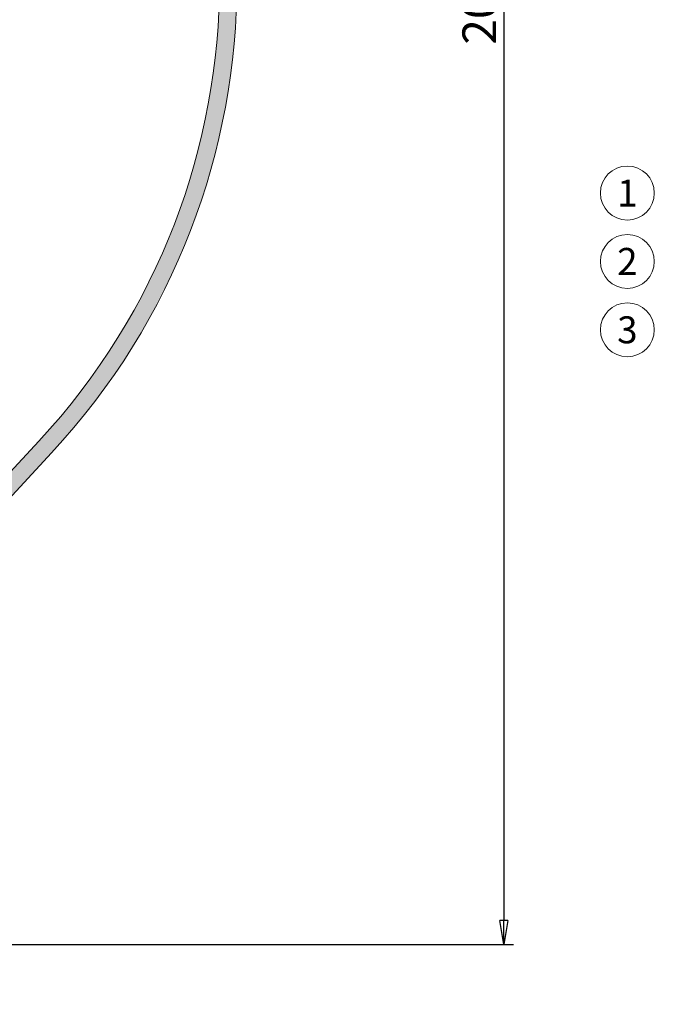
# Model space of a CAD drawing. Units: millimetres. Extents: x -4581 to 3679, y -11828 to -2105.
# Drawn here: x -3870 to -3805, y -11762 to -11660 of the extents above; entities that cross this region are included whole.
import ezdxf
from ezdxf.enums import TextEntityAlignment as Align

# ---------------------------------------------------------------- set-up
doc = ezdxf.new("R2010")
doc.units = ezdxf.units.MM
doc.layers.get('Defpoints').update_dxf_attribs({"color": 6, "lineweight": 35})
for name, color, linetype, lineweight, true_color in [('01_PREFA-Fassadenprodukt', 7, 'Continuous', 18, 0xe1000f), ('01_PREFA-Fassadenprodukt_schraffur', 7, 'Continuous', 9, 0xff525d), ('08_Bemassung', 7, 'Continuous', 9, 0x505f69)]:
    doc.layers.add(name, color=color, linetype=linetype, lineweight=lineweight, true_color=true_color)
doc.layers.add('Bemaßungen(Prefa)', color=7, linetype='Continuous', lineweight=25)
doc.styles.add('Prefa - 3_5 mm', font='arial.ttf')
doc.styles.add('PREFA_Standard', font='arial.ttf', dxfattribs={"height": 20})
doc.dimstyles.new('Prefa-BEM', dxfattribs={"dimtxt": 3.5, "dimasz": 2.5, "dimexe": 1, "dimexo": 0, "dimgap": 0.8, "dimtad": 1, "dimrnd": 1e-08, "dimtxsty": 'Prefa - 3_5 mm', "dimblk": 'CLOSED', "dimcen": 0.09, "dimdle": 12, "dimclrd": 256, "dimclre": 256, "dimclrt": 256, "dimazin": 2, "dimtfac": 0.571429, "dimtdec": 4, "dimtofl": 0, "dimtmove": 0, "dimatfit": 3, "dimfxl": 1, "dimtolj": 1, "dimlwd": 25, "dimlwe": 25, "dimarcsym": 0})

# ---------------------------------------------------------------- blocks, each defined once
blk = doc.blocks.new('_Closed')
at = {"color": 0, "linetype": 'ByBlock', "lineweight": -2}
for p, q in [((-1, 0.167), (0, 0)), ((-1, 0.167), (-1, -0.167)), ((0, 0), (-1, -0.167)), ((0, 0), (-1, 0))]:
    blk.add_line(p, q, dxfattribs=at)
blk = doc.blocks.new('*D453')
at = {"layer": 'Bemaßungen(Prefa)', "linetype": 'Continuous', "lineweight": 25, "transparency": 16777216}
for p, q in [((-3892.18, -11555.52), (-3819.18, -11555.52)), ((-3820.18, -11558.02), (-3820.18, -11753.02)), ((-3892.18, -11755.52), (-3819.18, -11755.52))]:
    blk.add_line(p, q, dxfattribs=at)
at = {"layer": 'Defpoints', "color": 0, "linetype": 'Continuous', "transparency": 16777216}
for p in [(-3892.18, -11555.52), (-3892.18, -11755.52), (-3820.18, -11755.52)]:
    blk.add_point(p, dxfattribs=at)
at = {"layer": 'Bemaßungen(Prefa)', "linetype": 'Continuous', "lineweight": 25, "transparency": 16777216, "xscale": 2.5, "yscale": 2.5, "zscale": 2.5}
for p, rotation in [((-3820.18, -11555.52), 90), ((-3820.18, -11755.52), 270)]:
    blk.add_blockref('_Closed', p, dxfattribs=dict(at, rotation=rotation))
at = {"layer": 'Bemaßungen(Prefa)', "linetype": 'Continuous', "lineweight": 25, "transparency": 16777216, "insert": (-3820.98, -11662.18), "char_height": 3.5, "attachment_point": 7, "rotation": 90, "style": 'Prefa - 3_5 mm'}
blk.add_mtext('\\A1;200{\\H2;±0,8}', dxfattribs=at)

msp = doc.modelspace()

# ---------------------------------------------------------------- hatches: boundary and pattern name
at = {"layer": '01_PREFA-Fassadenprodukt_schraffur'}
h = msp.add_hatch(color=256, dxfattribs=at)
h.dxf.hatch_style = 1
h.paths.add_polyline_path([(-3901.081, -11551.516), (-3901.081, -11538.479, -0.0934858), (-3900.737, -11536.658, -0.3342853), (-3900.161, -11536.224, -0.3325753), (-3899.508, -11536.524), (-3899.349, -11536.799, -0.1316525), (-3899.081, -11537.799), (-3899.081, -11541.204, -0.236068), (-3899.281, -11541.604, 0.236068), (-3899.481, -11542.004), (-3899.481, -11542.443, 0.236068), (-3899.281, -11542.843, -0.236068), (-3899.081, -11543.243), (-3899.081, -11551.224, 0.7002075), (-3898.198, -11551.545), (-3897.818, -11551.092, -0.2446984), (-3896.112, -11550.385), (-3895.637, -11550.427, -0.3888787), (-3895.181, -11550.925), (-3895.181, -11551.224, -0.4142136), (-3895.681, -11551.724), (-3896.281, -11551.724, 0.4142136), (-3896.781, -11552.224), (-3896.781, -11560.424, 0.4142136), (-3894.981, -11562.224), (-3894.581, -11562.224, 0.4040262), (-3894.081, -11561.741), (-3893.958, -11558.224, -0.0280708), (-3893.805, -11556.548, -0.3717394), (-3892.618, -11555.524), (-3892.181, -11555.524, -0.4128039), (-3891.881, -11555.822, 0.1881367), (-3875.303, -11597.725), (-3867.135, -11606.516, -0.3928571), (-3867.135, -11704.531), (-3875.303, -11713.323, 0.1881367), (-3891.881, -11755.225, -0.4128039), (-3892.181, -11755.524), (-3892.655, -11755.524, -0.0874887), (-3892.997, -11755.463), (-3894.527, -11754.906, 0.5233798), (-3895.063, -11755.286, 0.0736422), (-3894.154, -11761.074, -0.5880529), (-3894.756, -11761.708, -0.4019997), (-3895.359, -11761.369, -0.0630329), (-3896.413, -11755.18, 0.1838738), (-3896.638, -11754.657, -0.1903724), (-3896.779, -11754.317, -0.0075004), (-3896.781, -11753.717, -0.5166471), (-3896.11, -11753.254), (-3895.122, -11753.613, -0.0504658), (-3894.215, -11754.051, 0.7165303), (-3893.487, -11753.447, -0.1030047), (-3893.617, -11752.642, -0.1777056), (-3876.621, -11712.097), (-3868.453, -11703.306, 0.3928571), (-3868.453, -11607.741), (-3876.621, -11598.95, -0.1513301), (-3892.985, -11564.926, 0.4367538), (-3893.954, -11564.264, -0.05612), (-3894.488, -11564.324), (-3895.081, -11564.324, -0.4142136), (-3898.981, -11560.424), (-3898.981, -11554.724, 0.2982166), (-3899.581, -11553.807, -0.2982166)])

# ---------------------------------------------------------------- linework, layer by layer
at = {"layer": '01_PREFA-Fassadenprodukt'}
for points in [[(-3867.135, -11606.516, -0.3928571), (-3867.135, -11704.531), (-3875.303, -11713.323, 0.1881367)], [(-3876.621, -11712.097), (-3868.453, -11703.306, 0.3928571), (-3868.453, -11607.741)]]:
    msp.add_lwpolyline(points, format="xyb", dxfattribs=at)
at = {"layer": '08_Bemassung'}
for centre in [(-3807.359, -11677.577), (-3807.359, -11684.669), (-3807.359, -11691.761)]:
    msp.add_circle(centre, 2.797, dxfattribs=at)

# ---------------------------------------------------------------- texts
at = {"layer": '08_Bemassung', "style": 'PREFA_Standard'}
for s, p in [('1', (-3807.359, -11677.577)), ('2', (-3807.359, -11684.669)), ('3', (-3807.359, -11691.761))]:
    msp.add_text(s, height=2.797, dxfattribs=at).set_placement(p, align=Align.MIDDLE_CENTER)

# ---------------------------------------------------------------- dimensions: what is measured, and where the dimension line sits
at = {"layer": 'Bemaßungen(Prefa)', "linetype": 'Continuous', "lineweight": 25}
dim = msp.add_linear_dim(base=(-3820.181, -11755.524), p1=(-3892.181, -11555.524), p2=(-3892.181, -11755.524), angle=270, dimstyle='Prefa-BEM', override={"dimgap": 0.8, "dimdec": 2, "dimtol": 1, "dimlim": 0, "dimtp": 0.8, "dimtm": 0.8, "dimtdec": 4, "dimatfit": 1}, dxfattribs=at)
dim.commit()
dim.dimension.update_dxf_attribs({"geometry": '*D453', "text_midpoint": (-3820.181, -11655.524), "dimtype": 160})

doc.saveas('drawing.dxf')
